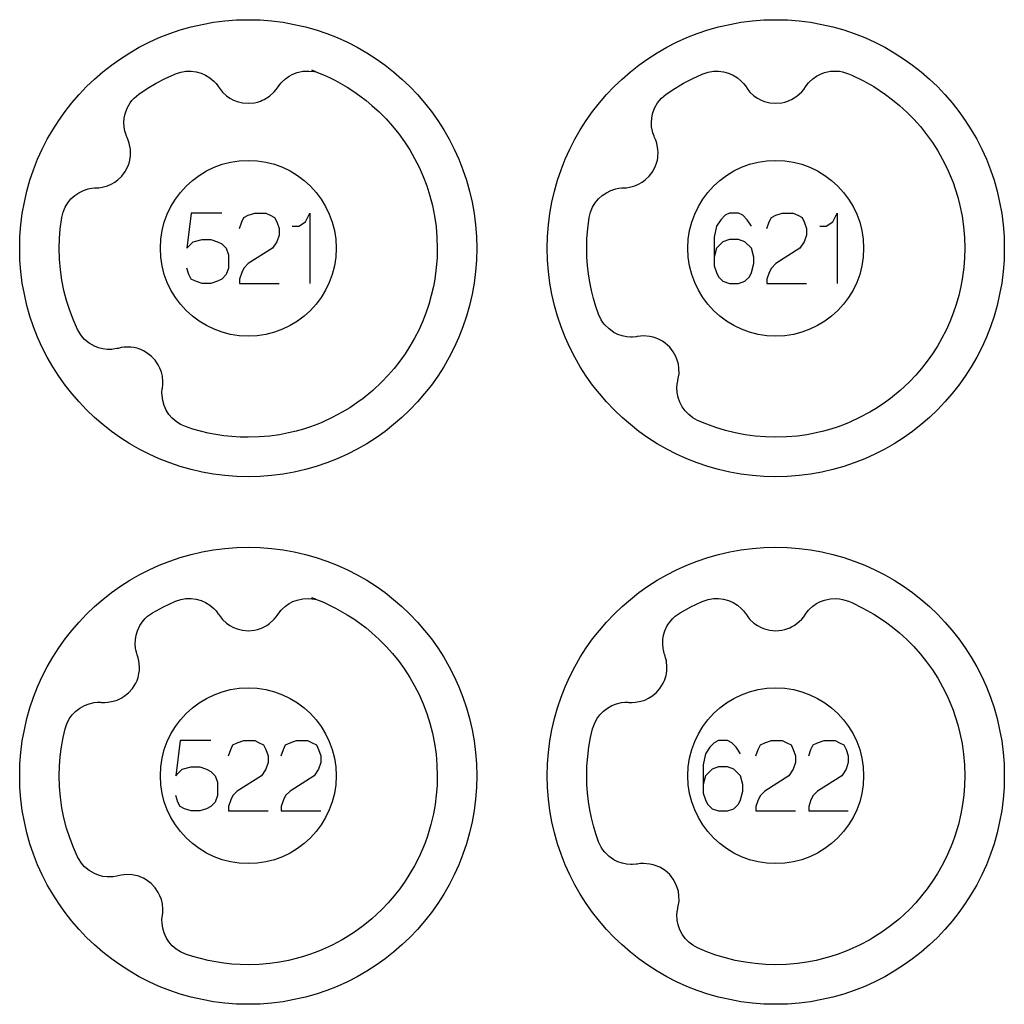
# Model space of a CAD drawing. Extents: x -212 to 474, y -1643 to 77.
# Drawn here: x -92 to -36, y -1613 to -1557 of the extents above; entities that cross this region are included whole.
import ezdxf

# ---------------------------------------------------------------- set-up
doc = ezdxf.new("R2010")
doc.units = 0
doc.layers.add('Capa por Defecto', color=1, linetype='CONTINUOUS')

msp = doc.modelspace()

# ---------------------------------------------------------------- linework, layer by layer
at = {"layer": 'Capa por Defecto'}
for points in [[(-92.125, -1570), (-92.108, -1569.331), (-92.058, -1568.671), (-91.975, -1568.02), (-91.861, -1567.38), (-91.716, -1566.751), (-91.541, -1566.134), (-91.336, -1565.53), (-91.103, -1564.94), (-90.843, -1564.364), (-90.556, -1563.803), (-90.243, -1563.259), (-89.905, -1562.732), (-89.542, -1562.222), (-89.156, -1561.731), (-88.748, -1561.259), (-88.317, -1560.808), (-87.866, -1560.377), (-87.394, -1559.969), (-86.903, -1559.583), (-86.393, -1559.22), (-85.866, -1558.882), (-85.322, -1558.569), (-84.761, -1558.282), (-84.185, -1558.022), (-83.595, -1557.789), (-82.991, -1557.584), (-82.374, -1557.409), (-81.745, -1557.264), (-81.105, -1557.15), (-80.454, -1557.067), (-79.794, -1557.017), (-79.125, -1557), (-78.456, -1557.017), (-77.796, -1557.067), (-77.145, -1557.15), (-76.505, -1557.264), (-75.876, -1557.409), (-75.259, -1557.584), (-74.655, -1557.789), (-74.065, -1558.022), (-73.489, -1558.282), (-72.928, -1558.569), (-72.384, -1558.882), (-71.857, -1559.22), (-71.347, -1559.583), (-70.856, -1559.969), (-70.384, -1560.377), (-69.933, -1560.808), (-69.502, -1561.259), (-69.094, -1561.731), (-68.708, -1562.222), (-68.345, -1562.732), (-68.007, -1563.259), (-67.694, -1563.803), (-67.407, -1564.364), (-67.147, -1564.94), (-66.914, -1565.53), (-66.709, -1566.134), (-66.534, -1566.751), (-66.389, -1567.38), (-66.275, -1568.02), (-66.192, -1568.671), (-66.142, -1569.331), (-66.125, -1570), (-66.142, -1570.669), (-66.192, -1571.329), (-66.275, -1571.98), (-66.389, -1572.62), (-66.534, -1573.249), (-66.709, -1573.866), (-66.914, -1574.47), (-67.147, -1575.06), (-67.407, -1575.636), (-67.694, -1576.197), (-68.007, -1576.741), (-68.345, -1577.268), (-68.708, -1577.778), (-69.094, -1578.269), (-69.502, -1578.741), (-69.933, -1579.192), (-70.384, -1579.623), (-70.856, -1580.031), (-71.347, -1580.417), (-71.857, -1580.78), (-72.384, -1581.118), (-72.928, -1581.431), (-73.489, -1581.718), (-74.065, -1581.978), (-74.655, -1582.211), (-75.259, -1582.416), (-75.876, -1582.591), (-76.505, -1582.736), (-77.145, -1582.85), (-77.796, -1582.933), (-78.456, -1582.983), (-79.125, -1583), (-79.794, -1582.983), (-80.454, -1582.933), (-81.105, -1582.85), (-81.745, -1582.736), (-82.374, -1582.591), (-82.991, -1582.416), (-83.595, -1582.211), (-84.185, -1581.978), (-84.761, -1581.718), (-85.322, -1581.431), (-85.866, -1581.118), (-86.393, -1580.78), (-86.903, -1580.417), (-87.394, -1580.031), (-87.866, -1579.623), (-88.317, -1579.192), (-88.748, -1578.741), (-89.156, -1578.269), (-89.542, -1577.778), (-89.905, -1577.268), (-90.243, -1576.741), (-90.556, -1576.197), (-90.843, -1575.636), (-91.103, -1575.06), (-91.336, -1574.47), (-91.541, -1573.866), (-91.716, -1573.249), (-91.861, -1572.62), (-91.975, -1571.98), (-92.058, -1571.329), (-92.108, -1570.669), (-92.125, -1570)], [(-62.125, -1570), (-62.108, -1569.331), (-62.058, -1568.671), (-61.975, -1568.02), (-61.861, -1567.38), (-61.716, -1566.751), (-61.541, -1566.134), (-61.336, -1565.53), (-61.103, -1564.94), (-60.843, -1564.364), (-60.556, -1563.803), (-60.243, -1563.259), (-59.905, -1562.732), (-59.542, -1562.222), (-59.156, -1561.731), (-58.748, -1561.259), (-58.317, -1560.808), (-57.866, -1560.377), (-57.394, -1559.969), (-56.903, -1559.583), (-56.393, -1559.22), (-55.866, -1558.882), (-55.322, -1558.569), (-54.761, -1558.282), (-54.185, -1558.022), (-53.595, -1557.789), (-52.991, -1557.584), (-52.374, -1557.409), (-51.745, -1557.264), (-51.105, -1557.15), (-50.454, -1557.067), (-49.794, -1557.017), (-49.125, -1557), (-48.456, -1557.017), (-47.796, -1557.067), (-47.145, -1557.15), (-46.505, -1557.264), (-45.876, -1557.409), (-45.259, -1557.584), (-44.655, -1557.789), (-44.065, -1558.022), (-43.489, -1558.282), (-42.928, -1558.569), (-42.384, -1558.882), (-41.857, -1559.22), (-41.347, -1559.583), (-40.856, -1559.969), (-40.384, -1560.377), (-39.933, -1560.808), (-39.502, -1561.259), (-39.094, -1561.731), (-38.708, -1562.222), (-38.345, -1562.732), (-38.007, -1563.259), (-37.694, -1563.803), (-37.407, -1564.364), (-37.147, -1564.94), (-36.914, -1565.53), (-36.709, -1566.134), (-36.534, -1566.751), (-36.389, -1567.38), (-36.275, -1568.02), (-36.192, -1568.671), (-36.142, -1569.331), (-36.125, -1570), (-36.142, -1570.669), (-36.192, -1571.329), (-36.275, -1571.98), (-36.389, -1572.62), (-36.534, -1573.249), (-36.709, -1573.866), (-36.914, -1574.47), (-37.147, -1575.06), (-37.407, -1575.636), (-37.694, -1576.197), (-38.007, -1576.741), (-38.345, -1577.268), (-38.708, -1577.778), (-39.094, -1578.269), (-39.502, -1578.741), (-39.933, -1579.192), (-40.384, -1579.623), (-40.856, -1580.031), (-41.347, -1580.417), (-41.857, -1580.78), (-42.384, -1581.118), (-42.928, -1581.431), (-43.489, -1581.718), (-44.065, -1581.978), (-44.655, -1582.211), (-45.259, -1582.416), (-45.876, -1582.591), (-46.505, -1582.736), (-47.145, -1582.85), (-47.796, -1582.933), (-48.456, -1582.983), (-49.125, -1583), (-49.794, -1582.983), (-50.454, -1582.933), (-51.105, -1582.85), (-51.745, -1582.736), (-52.374, -1582.591), (-52.991, -1582.416), (-53.595, -1582.211), (-54.185, -1581.978), (-54.761, -1581.718), (-55.322, -1581.431), (-55.866, -1581.118), (-56.393, -1580.78), (-56.903, -1580.417), (-57.394, -1580.031), (-57.866, -1579.623), (-58.317, -1579.192), (-58.748, -1578.741), (-59.156, -1578.269), (-59.542, -1577.778), (-59.905, -1577.268), (-60.243, -1576.741), (-60.556, -1576.197), (-60.843, -1575.636), (-61.103, -1575.06), (-61.336, -1574.47), (-61.541, -1573.866), (-61.716, -1573.249), (-61.861, -1572.62), (-61.975, -1571.98), (-62.058, -1571.329), (-62.108, -1570.669), (-62.125, -1570)], [(-85.355, -1561.238), (-84.868, -1560.911), (-84.364, -1560.61), (-83.844, -1560.338), (-83.31, -1560.094), (-83.254, -1560.073), (-82.968, -1559.98), (-82.671, -1559.928), (-82.379, -1559.923), (-82.091, -1559.959), (-81.812, -1560.037), (-81.548, -1560.154), (-81.304, -1560.307), (-81.084, -1560.494), (-80.96, -1560.627), (-80.851, -1560.769), (-80.816, -1560.818), (-80.71, -1560.971), (-80.59, -1561.113), (-80.363, -1561.322), (-80.167, -1561.459), (-79.957, -1561.571), (-79.762, -1561.648), (-79.452, -1561.725), (-79.125, -1561.752), (-78.776, -1561.721), (-78.605, -1561.684), (-78.437, -1561.63), (-78.325, -1561.585), (-78.229, -1561.54), (-78.069, -1561.451), (-77.919, -1561.346), (-77.645, -1561.096), (-77.532, -1560.961), (-77.431, -1560.816), (-77.389, -1560.755), (-77.259, -1560.592), (-77.2, -1560.529), (-77.013, -1560.358), (-76.806, -1560.213), (-76.583, -1560.096), (-76.346, -1560.007), (-76.015, -1559.936), (-75.677, -1559.921), (-75.365, -1559.955), (-75.273, -1559.966), (-75.51, -1559.873), (-75.083, -1560.036), (-74.845, -1560.136), (-74.498, -1560.293), (-74.157, -1560.464), (-73.493, -1560.841), (-73.127, -1561.076), (-72.772, -1561.328), (-72.427, -1561.594), (-72.09, -1561.871), (-71.679, -1562.246), (-71.288, -1562.641), (-70.918, -1563.057), (-70.57, -1563.49), (-70.244, -1563.941), (-69.942, -1564.408), (-69.665, -1564.89), (-69.413, -1565.386), (-69.178, -1565.916), (-68.972, -1566.458), (-68.796, -1567.011), (-68.651, -1567.572), (-68.531, -1568.166), (-68.445, -1568.765), (-68.393, -1569.381), (-68.375, -1570), (-68.39, -1570.55), (-68.431, -1571.099), (-68.519, -1571.759), (-68.594, -1572.166), (-68.713, -1572.682), (-68.857, -1573.191), (-69.026, -1573.692), (-69.22, -1574.184), (-69.433, -1574.656), (-69.67, -1575.118), (-69.928, -1575.567), (-70.207, -1576.004), (-70.507, -1576.426), (-70.827, -1576.834), (-71.166, -1577.226), (-71.524, -1577.601), (-72.044, -1578.088), (-72.595, -1578.54), (-72.944, -1578.795), (-73.356, -1579.072), (-73.781, -1579.329), (-74.352, -1579.634), (-74.941, -1579.905), (-75.171, -1579.998), (-75.577, -1580.151), (-75.989, -1580.284), (-76.407, -1580.401), (-76.828, -1580.504), (-77.357, -1580.605), (-77.891, -1580.68), (-78.507, -1580.732), (-79.125, -1580.75), (-79.593, -1580.74), (-80.055, -1580.71), (-80.512, -1580.661), (-80.963, -1580.593), (-81.407, -1580.507), (-81.845, -1580.402), (-82.275, -1580.28), (-82.698, -1580.141), (-82.974, -1580.019), (-83.229, -1579.859), (-83.449, -1579.667), (-83.639, -1579.447), (-83.794, -1579.203), (-83.912, -1578.94), (-83.992, -1578.662), (-84.03, -1578.376), (-84.033, -1578.195), (-84.019, -1578.016), (-84.011, -1577.956), (-83.989, -1577.772), (-83.983, -1577.586), (-84.011, -1577.278), (-84.065, -1577.046), (-84.147, -1576.822), (-84.24, -1576.634), (-84.419, -1576.369), (-84.644, -1576.131), (-84.924, -1575.92), (-85.076, -1575.833), (-85.236, -1575.761), (-85.35, -1575.719), (-85.451, -1575.689), (-85.629, -1575.647), (-85.812, -1575.625), (-86.183, -1575.627), (-86.357, -1575.652), (-86.529, -1575.693), (-86.601, -1575.71), (-86.807, -1575.744), (-86.892, -1575.752), (-87.145, -1575.753), (-87.396, -1575.722), (-87.641, -1575.66), (-87.877, -1575.568), (-88.17, -1575.399), (-88.431, -1575.184), (-88.551, -1575.056), (-88.657, -1574.917), (-88.836, -1574.615), (-89.072, -1574.083), (-89.28, -1573.536), (-89.458, -1572.976), (-89.606, -1572.403), (-89.722, -1571.817), (-89.807, -1571.221), (-89.858, -1570.615), (-89.875, -1570), (-89.861, -1569.449), (-89.82, -1568.9), (-89.732, -1568.242), (-89.659, -1567.949), (-89.546, -1567.67), (-89.395, -1567.42), (-89.212, -1567.195), (-88.998, -1567), (-88.759, -1566.838), (-88.5, -1566.712), (-88.225, -1566.624), (-88.047, -1566.59), (-87.869, -1566.572), (-87.808, -1566.569), (-87.622, -1566.56), (-87.438, -1566.533), (-87.14, -1566.452), (-86.921, -1566.358), (-86.714, -1566.239), (-86.545, -1566.115), (-86.316, -1565.893), (-86.12, -1565.629), (-85.962, -1565.317), (-85.902, -1565.152), (-85.859, -1564.982), (-85.838, -1564.862), (-85.825, -1564.758), (-85.815, -1564.575), (-85.825, -1564.391), (-85.891, -1564.027), (-85.947, -1563.859), (-86.016, -1563.697), (-86.046, -1563.63), (-86.115, -1563.432), (-86.138, -1563.349), (-86.183, -1563.1), (-86.196, -1562.848), (-86.177, -1562.596), (-86.127, -1562.348), (-86.012, -1562.03), (-85.846, -1561.735), (-85.74, -1561.595), (-85.621, -1561.466), (-85.355, -1561.238)], [(-55.355, -1561.238), (-54.868, -1560.911), (-54.364, -1560.61), (-53.844, -1560.338), (-53.31, -1560.094), (-53.254, -1560.073), (-52.968, -1559.98), (-52.671, -1559.928), (-52.379, -1559.923), (-52.091, -1559.959), (-51.812, -1560.037), (-51.548, -1560.154), (-51.304, -1560.307), (-51.084, -1560.494), (-50.96, -1560.627), (-50.851, -1560.769), (-50.816, -1560.818), (-50.71, -1560.971), (-50.59, -1561.113), (-50.363, -1561.322), (-50.167, -1561.459), (-49.957, -1561.571), (-49.762, -1561.648), (-49.452, -1561.725), (-49.125, -1561.752), (-48.776, -1561.721), (-48.605, -1561.684), (-48.437, -1561.63), (-48.325, -1561.585), (-48.229, -1561.54), (-48.069, -1561.451), (-47.919, -1561.346), (-47.645, -1561.096), (-47.532, -1560.961), (-47.431, -1560.816), (-47.389, -1560.755), (-47.259, -1560.592), (-47.2, -1560.529), (-47.013, -1560.358), (-46.806, -1560.213), (-46.583, -1560.096), (-46.346, -1560.007), (-46.015, -1559.936), (-45.677, -1559.921), (-45.502, -1559.936), (-45.33, -1559.968), (-44.996, -1560.073), (-44.801, -1560.155), (-44.166, -1560.46), (-43.552, -1560.805), (-42.88, -1561.248), (-42.478, -1561.551), (-42.09, -1561.871), (-41.672, -1562.253), (-41.275, -1562.656), (-40.899, -1563.079), (-40.546, -1563.521), (-40.217, -1563.981), (-39.912, -1564.458), (-39.632, -1564.95), (-39.379, -1565.457), (-39.202, -1565.86), (-39.041, -1566.269), (-38.915, -1566.628), (-38.772, -1567.097), (-38.651, -1567.572), (-38.531, -1568.166), (-38.445, -1568.765), (-38.393, -1569.381), (-38.375, -1570), (-38.39, -1570.55), (-38.431, -1571.099), (-38.519, -1571.759), (-38.594, -1572.166), (-38.713, -1572.682), (-38.857, -1573.191), (-39.026, -1573.692), (-39.22, -1574.184), (-39.433, -1574.656), (-39.67, -1575.118), (-39.928, -1575.567), (-40.207, -1576.004), (-40.507, -1576.426), (-40.827, -1576.834), (-41.166, -1577.226), (-41.524, -1577.601), (-42.044, -1578.088), (-42.595, -1578.54), (-42.944, -1578.795), (-43.356, -1579.072), (-43.781, -1579.329), (-44.352, -1579.634), (-44.941, -1579.905), (-45.171, -1579.998), (-45.577, -1580.151), (-45.989, -1580.284), (-46.407, -1580.401), (-46.828, -1580.504), (-47.357, -1580.605), (-47.891, -1580.68), (-48.507, -1580.732), (-49.125, -1580.75), (-49.713, -1580.733), (-50.298, -1580.687), (-50.869, -1580.609), (-51.434, -1580.501), (-51.984, -1580.365), (-52.527, -1580.201), (-53.053, -1580.009), (-53.569, -1579.791), (-53.832, -1579.645), (-54.073, -1579.463), (-54.275, -1579.253), (-54.445, -1579.018), (-54.578, -1578.761), (-54.673, -1578.488), (-54.728, -1578.205), (-54.741, -1577.917), (-54.728, -1577.736), (-54.699, -1577.559), (-54.686, -1577.5), (-54.648, -1577.318), (-54.625, -1577.134), (-54.627, -1576.824), (-54.661, -1576.588), (-54.722, -1576.358), (-54.799, -1576.163), (-54.954, -1575.883), (-55.157, -1575.626), (-55.418, -1575.392), (-55.561, -1575.292), (-55.715, -1575.206), (-55.825, -1575.155), (-55.923, -1575.116), (-56.097, -1575.059), (-56.277, -1575.021), (-56.646, -1574.99), (-56.822, -1575.001), (-56.997, -1575.026), (-57.07, -1575.037), (-57.278, -1575.052), (-57.364, -1575.053), (-57.616, -1575.032), (-57.863, -1574.98), (-58.102, -1574.896), (-58.329, -1574.784), (-58.606, -1574.59), (-58.847, -1574.353), (-58.956, -1574.215), (-59.05, -1574.067), (-59.201, -1573.751), (-59.356, -1573.309), (-59.491, -1572.858), (-59.606, -1572.399), (-59.702, -1571.932), (-59.777, -1571.458), (-59.831, -1570.978), (-59.864, -1570.492), (-59.875, -1570), (-59.861, -1569.449), (-59.82, -1568.9), (-59.732, -1568.242), (-59.659, -1567.949), (-59.546, -1567.67), (-59.395, -1567.42), (-59.212, -1567.195), (-58.998, -1567), (-58.759, -1566.838), (-58.5, -1566.712), (-58.225, -1566.624), (-58.047, -1566.59), (-57.869, -1566.572), (-57.808, -1566.569), (-57.622, -1566.56), (-57.438, -1566.533), (-57.14, -1566.452), (-56.921, -1566.358), (-56.714, -1566.239), (-56.545, -1566.115), (-56.316, -1565.893), (-56.12, -1565.629), (-55.962, -1565.317), (-55.902, -1565.152), (-55.859, -1564.982), (-55.838, -1564.862), (-55.825, -1564.758), (-55.815, -1564.575), (-55.825, -1564.391), (-55.891, -1564.027), (-55.947, -1563.859), (-56.016, -1563.697), (-56.046, -1563.63), (-56.115, -1563.432), (-56.138, -1563.349), (-56.183, -1563.1), (-56.196, -1562.848), (-56.177, -1562.596), (-56.127, -1562.348), (-56.012, -1562.03), (-55.846, -1561.735), (-55.74, -1561.595), (-55.621, -1561.466), (-55.355, -1561.238)], [(-84.125, -1570), (-84.099, -1569.489), (-84.023, -1568.992), (-83.9, -1568.513), (-83.732, -1568.054), (-83.522, -1567.617), (-83.271, -1567.204), (-82.983, -1566.82), (-82.661, -1566.464), (-82.305, -1566.142), (-81.921, -1565.854), (-81.508, -1565.603), (-81.071, -1565.393), (-80.612, -1565.225), (-80.133, -1565.102), (-79.636, -1565.026), (-79.125, -1565), (-78.614, -1565.026), (-78.117, -1565.102), (-77.638, -1565.225), (-77.179, -1565.393), (-76.742, -1565.603), (-76.329, -1565.854), (-75.945, -1566.142), (-75.589, -1566.464), (-75.267, -1566.82), (-74.979, -1567.204), (-74.728, -1567.617), (-74.518, -1568.054), (-74.35, -1568.513), (-74.227, -1568.992), (-74.151, -1569.489), (-74.125, -1570), (-74.151, -1570.511), (-74.227, -1571.008), (-74.35, -1571.487), (-74.518, -1571.946), (-74.728, -1572.383), (-74.979, -1572.796), (-75.267, -1573.18), (-75.589, -1573.536), (-75.945, -1573.858), (-76.329, -1574.146), (-76.742, -1574.397), (-77.179, -1574.607), (-77.638, -1574.775), (-78.117, -1574.898), (-78.614, -1574.974), (-79.125, -1575), (-79.636, -1574.974), (-80.133, -1574.898), (-80.612, -1574.775), (-81.071, -1574.607), (-81.508, -1574.397), (-81.921, -1574.146), (-82.305, -1573.858), (-82.661, -1573.536), (-82.983, -1573.18), (-83.271, -1572.796), (-83.522, -1572.383), (-83.732, -1571.946), (-83.9, -1571.487), (-84.023, -1571.008), (-84.099, -1570.511), (-84.125, -1570)], [(-54.125, -1570), (-54.099, -1569.489), (-54.023, -1568.992), (-53.9, -1568.513), (-53.732, -1568.054), (-53.522, -1567.617), (-53.271, -1567.204), (-52.983, -1566.82), (-52.661, -1566.464), (-52.305, -1566.142), (-51.921, -1565.854), (-51.508, -1565.603), (-51.071, -1565.393), (-50.612, -1565.225), (-50.133, -1565.102), (-49.636, -1565.026), (-49.125, -1565), (-48.614, -1565.026), (-48.117, -1565.102), (-47.638, -1565.225), (-47.179, -1565.393), (-46.742, -1565.603), (-46.329, -1565.854), (-45.945, -1566.142), (-45.589, -1566.464), (-45.267, -1566.82), (-44.979, -1567.204), (-44.728, -1567.617), (-44.518, -1568.054), (-44.35, -1568.513), (-44.227, -1568.992), (-44.151, -1569.489), (-44.125, -1570), (-44.151, -1570.511), (-44.227, -1571.008), (-44.35, -1571.487), (-44.518, -1571.946), (-44.728, -1572.383), (-44.979, -1572.796), (-45.267, -1573.18), (-45.589, -1573.536), (-45.945, -1573.858), (-46.329, -1574.146), (-46.742, -1574.397), (-47.179, -1574.607), (-47.638, -1574.775), (-48.117, -1574.898), (-48.614, -1574.974), (-49.125, -1575), (-49.636, -1574.974), (-50.133, -1574.898), (-50.612, -1574.775), (-51.071, -1574.607), (-51.508, -1574.397), (-51.921, -1574.146), (-52.305, -1573.858), (-52.661, -1573.536), (-52.983, -1573.18), (-53.271, -1572.796), (-53.522, -1572.383), (-53.732, -1571.946), (-53.9, -1571.487), (-54.023, -1571.008), (-54.099, -1570.511), (-54.125, -1570)], [(-92.125, -1600), (-92.108, -1599.331), (-92.058, -1598.671), (-91.975, -1598.02), (-91.861, -1597.38), (-91.716, -1596.751), (-91.541, -1596.134), (-91.336, -1595.53), (-91.103, -1594.94), (-90.843, -1594.364), (-90.556, -1593.803), (-90.243, -1593.259), (-89.905, -1592.732), (-89.542, -1592.222), (-89.156, -1591.731), (-88.748, -1591.259), (-88.317, -1590.808), (-87.866, -1590.377), (-87.394, -1589.969), (-86.903, -1589.583), (-86.393, -1589.22), (-85.866, -1588.882), (-85.322, -1588.569), (-84.761, -1588.282), (-84.185, -1588.022), (-83.595, -1587.789), (-82.991, -1587.584), (-82.374, -1587.409), (-81.745, -1587.264), (-81.105, -1587.15), (-80.454, -1587.067), (-79.794, -1587.017), (-79.125, -1587), (-78.456, -1587.017), (-77.796, -1587.067), (-77.145, -1587.15), (-76.505, -1587.264), (-75.876, -1587.409), (-75.259, -1587.584), (-74.655, -1587.789), (-74.065, -1588.022), (-73.489, -1588.282), (-72.928, -1588.569), (-72.384, -1588.882), (-71.857, -1589.22), (-71.347, -1589.583), (-70.856, -1589.969), (-70.384, -1590.377), (-69.933, -1590.808), (-69.502, -1591.259), (-69.094, -1591.731), (-68.708, -1592.222), (-68.345, -1592.732), (-68.007, -1593.259), (-67.694, -1593.803), (-67.407, -1594.364), (-67.147, -1594.94), (-66.914, -1595.53), (-66.709, -1596.134), (-66.534, -1596.751), (-66.389, -1597.38), (-66.275, -1598.02), (-66.192, -1598.671), (-66.142, -1599.331), (-66.125, -1600), (-66.142, -1600.669), (-66.192, -1601.329), (-66.275, -1601.98), (-66.389, -1602.62), (-66.534, -1603.249), (-66.709, -1603.866), (-66.914, -1604.47), (-67.147, -1605.06), (-67.407, -1605.636), (-67.694, -1606.197), (-68.007, -1606.741), (-68.345, -1607.268), (-68.708, -1607.778), (-69.094, -1608.269), (-69.502, -1608.741), (-69.933, -1609.192), (-70.384, -1609.623), (-70.856, -1610.031), (-71.347, -1610.417), (-71.857, -1610.78), (-72.384, -1611.118), (-72.928, -1611.431), (-73.489, -1611.718), (-74.065, -1611.978), (-74.655, -1612.211), (-75.259, -1612.416), (-75.876, -1612.591), (-76.505, -1612.736), (-77.145, -1612.85), (-77.796, -1612.933), (-78.456, -1612.983), (-79.125, -1613), (-79.794, -1612.983), (-80.454, -1612.933), (-81.105, -1612.85), (-81.745, -1612.736), (-82.374, -1612.591), (-82.991, -1612.416), (-83.595, -1612.211), (-84.185, -1611.978), (-84.761, -1611.718), (-85.322, -1611.431), (-85.866, -1611.118), (-86.393, -1610.78), (-86.903, -1610.417), (-87.394, -1610.031), (-87.866, -1609.623), (-88.317, -1609.192), (-88.748, -1608.741), (-89.156, -1608.269), (-89.542, -1607.778), (-89.905, -1607.268), (-90.243, -1606.741), (-90.556, -1606.197), (-90.843, -1605.636), (-91.103, -1605.06), (-91.336, -1604.47), (-91.541, -1603.866), (-91.716, -1603.249), (-91.861, -1602.62), (-91.975, -1601.98), (-92.058, -1601.329), (-92.108, -1600.669), (-92.125, -1600)], [(-62.125, -1600), (-62.108, -1599.331), (-62.058, -1598.671), (-61.975, -1598.02), (-61.861, -1597.38), (-61.716, -1596.751), (-61.541, -1596.134), (-61.336, -1595.53), (-61.103, -1594.94), (-60.843, -1594.364), (-60.556, -1593.803), (-60.243, -1593.259), (-59.905, -1592.732), (-59.542, -1592.222), (-59.156, -1591.731), (-58.748, -1591.259), (-58.317, -1590.808), (-57.866, -1590.377), (-57.394, -1589.969), (-56.903, -1589.583), (-56.393, -1589.22), (-55.866, -1588.882), (-55.322, -1588.569), (-54.761, -1588.282), (-54.185, -1588.022), (-53.595, -1587.789), (-52.991, -1587.584), (-52.374, -1587.409), (-51.745, -1587.264), (-51.105, -1587.15), (-50.454, -1587.067), (-49.794, -1587.017), (-49.125, -1587), (-48.456, -1587.017), (-47.796, -1587.067), (-47.145, -1587.15), (-46.505, -1587.264), (-45.876, -1587.409), (-45.259, -1587.584), (-44.655, -1587.789), (-44.065, -1588.022), (-43.489, -1588.282), (-42.928, -1588.569), (-42.384, -1588.882), (-41.857, -1589.22), (-41.347, -1589.583), (-40.856, -1589.969), (-40.384, -1590.377), (-39.933, -1590.808), (-39.502, -1591.259), (-39.094, -1591.731), (-38.708, -1592.222), (-38.345, -1592.732), (-38.007, -1593.259), (-37.694, -1593.803), (-37.407, -1594.364), (-37.147, -1594.94), (-36.914, -1595.53), (-36.709, -1596.134), (-36.534, -1596.751), (-36.389, -1597.38), (-36.275, -1598.02), (-36.192, -1598.671), (-36.142, -1599.331), (-36.125, -1600), (-36.142, -1600.669), (-36.192, -1601.329), (-36.275, -1601.98), (-36.389, -1602.62), (-36.534, -1603.249), (-36.709, -1603.866), (-36.914, -1604.47), (-37.147, -1605.06), (-37.407, -1605.636), (-37.694, -1606.197), (-38.007, -1606.741), (-38.345, -1607.268), (-38.708, -1607.778), (-39.094, -1608.269), (-39.502, -1608.741), (-39.933, -1609.192), (-40.384, -1609.623), (-40.856, -1610.031), (-41.347, -1610.417), (-41.857, -1610.78), (-42.384, -1611.118), (-42.928, -1611.431), (-43.489, -1611.718), (-44.065, -1611.978), (-44.655, -1612.211), (-45.259, -1612.416), (-45.876, -1612.591), (-46.505, -1612.736), (-47.145, -1612.85), (-47.796, -1612.933), (-48.456, -1612.983), (-49.125, -1613), (-49.794, -1612.983), (-50.454, -1612.933), (-51.105, -1612.85), (-51.745, -1612.736), (-52.374, -1612.591), (-52.991, -1612.416), (-53.595, -1612.211), (-54.185, -1611.978), (-54.761, -1611.718), (-55.322, -1611.431), (-55.866, -1611.118), (-56.393, -1610.78), (-56.903, -1610.417), (-57.394, -1610.031), (-57.866, -1609.623), (-58.317, -1609.192), (-58.748, -1608.741), (-59.156, -1608.269), (-59.542, -1607.778), (-59.905, -1607.268), (-60.243, -1606.741), (-60.556, -1606.197), (-60.843, -1605.636), (-61.103, -1605.06), (-61.336, -1604.47), (-61.541, -1603.866), (-61.716, -1603.249), (-61.861, -1602.62), (-61.975, -1601.98), (-62.058, -1601.329), (-62.108, -1600.669), (-62.125, -1600)], [(-84.568, -1590.728), (-83.95, -1590.39), (-83.31, -1590.094), (-83.254, -1590.073), (-82.968, -1589.98), (-82.671, -1589.928), (-82.379, -1589.923), (-82.091, -1589.959), (-81.812, -1590.037), (-81.548, -1590.154), (-81.304, -1590.307), (-81.084, -1590.494), (-80.96, -1590.627), (-80.851, -1590.769), (-80.816, -1590.818), (-80.71, -1590.971), (-80.59, -1591.113), (-80.363, -1591.322), (-80.167, -1591.459), (-79.957, -1591.571), (-79.762, -1591.648), (-79.452, -1591.725), (-79.125, -1591.752), (-78.776, -1591.721), (-78.605, -1591.684), (-78.437, -1591.63), (-78.325, -1591.585), (-78.229, -1591.54), (-78.069, -1591.451), (-77.919, -1591.346), (-77.645, -1591.096), (-77.532, -1590.961), (-77.431, -1590.816), (-77.389, -1590.755), (-77.259, -1590.592), (-77.2, -1590.529), (-77.013, -1590.358), (-76.806, -1590.213), (-76.583, -1590.096), (-76.346, -1590.007), (-76.015, -1589.936), (-75.677, -1589.921), (-75.365, -1589.955), (-75.273, -1589.966), (-75.51, -1589.873), (-75.083, -1590.036), (-74.845, -1590.136), (-74.498, -1590.293), (-74.157, -1590.464), (-73.493, -1590.841), (-73.127, -1591.076), (-72.772, -1591.328), (-72.427, -1591.594), (-72.09, -1591.871), (-71.679, -1592.246), (-71.288, -1592.641), (-70.918, -1593.057), (-70.57, -1593.49), (-70.244, -1593.941), (-69.942, -1594.408), (-69.665, -1594.89), (-69.413, -1595.386), (-69.178, -1595.916), (-68.972, -1596.458), (-68.796, -1597.011), (-68.651, -1597.572), (-68.531, -1598.166), (-68.445, -1598.765), (-68.393, -1599.381), (-68.375, -1600), (-68.39, -1600.55), (-68.431, -1601.099), (-68.499, -1601.634), (-68.594, -1602.166), (-68.735, -1602.767), (-68.938, -1603.442), (-69.073, -1603.816), (-69.22, -1604.184), (-69.433, -1604.656), (-69.67, -1605.118), (-69.928, -1605.567), (-70.207, -1606.004), (-70.507, -1606.426), (-70.827, -1606.834), (-71.166, -1607.226), (-71.524, -1607.601), (-71.804, -1607.871), (-72.093, -1608.131), (-72.595, -1608.54), (-73.086, -1608.894), (-73.595, -1609.22), (-73.781, -1609.329), (-74.352, -1609.634), (-74.941, -1609.905), (-75.171, -1609.998), (-75.577, -1610.151), (-75.989, -1610.284), (-76.407, -1610.401), (-76.828, -1610.504), (-77.357, -1610.605), (-77.891, -1610.68), (-78.507, -1610.732), (-79.125, -1610.75), (-79.593, -1610.74), (-80.055, -1610.71), (-80.512, -1610.661), (-80.963, -1610.593), (-81.407, -1610.507), (-81.845, -1610.402), (-82.275, -1610.28), (-82.698, -1610.141), (-82.974, -1610.019), (-83.229, -1609.859), (-83.449, -1609.667), (-83.639, -1609.447), (-83.794, -1609.203), (-83.912, -1608.94), (-83.992, -1608.662), (-84.03, -1608.376), (-84.033, -1608.195), (-84.019, -1608.016), (-84.011, -1607.956), (-83.989, -1607.772), (-83.983, -1607.586), (-84.011, -1607.278), (-84.065, -1607.046), (-84.147, -1606.822), (-84.24, -1606.634), (-84.419, -1606.369), (-84.644, -1606.131), (-84.924, -1605.92), (-85.076, -1605.833), (-85.236, -1605.761), (-85.35, -1605.719), (-85.451, -1605.689), (-85.629, -1605.647), (-85.812, -1605.625), (-86.183, -1605.627), (-86.357, -1605.652), (-86.529, -1605.693), (-86.601, -1605.71), (-86.807, -1605.744), (-86.892, -1605.752), (-87.145, -1605.753), (-87.396, -1605.722), (-87.641, -1605.66), (-87.877, -1605.568), (-88.17, -1605.399), (-88.431, -1605.184), (-88.551, -1605.056), (-88.657, -1604.917), (-88.836, -1604.615), (-89.072, -1604.083), (-89.28, -1603.536), (-89.458, -1602.976), (-89.606, -1602.403), (-89.722, -1601.817), (-89.807, -1601.221), (-89.858, -1600.615), (-89.875, -1600), (-89.861, -1599.449), (-89.82, -1598.9), (-89.752, -1598.365), (-89.657, -1597.833), (-89.539, -1597.324), (-89.44, -1597.039), (-89.303, -1596.77), (-89.132, -1596.535), (-88.929, -1596.326), (-88.699, -1596.151), (-88.447, -1596.01), (-88.178, -1595.907), (-87.896, -1595.844), (-87.715, -1595.825), (-87.536, -1595.823), (-87.476, -1595.826), (-87.29, -1595.832), (-87.105, -1595.822), (-86.8, -1595.767), (-86.574, -1595.693), (-86.358, -1595.592), (-86.179, -1595.483), (-85.931, -1595.282), (-85.713, -1595.036), (-85.527, -1594.739), (-85.453, -1594.58), (-85.396, -1594.414), (-85.364, -1594.297), (-85.343, -1594.193), (-85.317, -1594.013), (-85.311, -1593.829), (-85.345, -1593.46), (-85.386, -1593.288), (-85.441, -1593.12), (-85.464, -1593.051), (-85.516, -1592.848), (-85.531, -1592.763), (-85.555, -1592.511), (-85.546, -1592.259), (-85.505, -1592.009), (-85.434, -1591.767), (-85.291, -1591.46), (-85.1, -1591.181), (-84.982, -1591.051), (-84.853, -1590.933), (-84.568, -1590.728)], [(-54.568, -1590.728), (-53.95, -1590.39), (-53.31, -1590.094), (-53.254, -1590.073), (-52.968, -1589.98), (-52.671, -1589.928), (-52.379, -1589.923), (-52.091, -1589.959), (-51.812, -1590.037), (-51.548, -1590.154), (-51.304, -1590.307), (-51.084, -1590.494), (-50.96, -1590.627), (-50.851, -1590.769), (-50.816, -1590.818), (-50.71, -1590.971), (-50.59, -1591.113), (-50.363, -1591.322), (-50.167, -1591.459), (-49.957, -1591.571), (-49.762, -1591.648), (-49.452, -1591.725), (-49.125, -1591.752), (-48.776, -1591.721), (-48.605, -1591.684), (-48.437, -1591.63), (-48.325, -1591.585), (-48.229, -1591.54), (-48.069, -1591.451), (-47.919, -1591.346), (-47.645, -1591.096), (-47.532, -1590.961), (-47.431, -1590.816), (-47.389, -1590.755), (-47.259, -1590.592), (-47.2, -1590.529), (-47.013, -1590.358), (-46.806, -1590.213), (-46.583, -1590.096), (-46.346, -1590.007), (-46.015, -1589.936), (-45.677, -1589.921), (-45.502, -1589.936), (-45.33, -1589.968), (-44.996, -1590.073), (-44.801, -1590.155), (-44.166, -1590.46), (-43.552, -1590.805), (-42.88, -1591.248), (-42.478, -1591.551), (-42.09, -1591.871), (-41.672, -1592.253), (-41.275, -1592.656), (-40.899, -1593.079), (-40.546, -1593.521), (-40.217, -1593.981), (-39.912, -1594.458), (-39.632, -1594.95), (-39.379, -1595.457), (-39.202, -1595.86), (-39.041, -1596.269), (-38.915, -1596.628), (-38.772, -1597.097), (-38.651, -1597.572), (-38.531, -1598.166), (-38.445, -1598.765), (-38.393, -1599.381), (-38.375, -1600), (-38.39, -1600.55), (-38.431, -1601.099), (-38.499, -1601.634), (-38.594, -1602.166), (-38.735, -1602.767), (-38.938, -1603.442), (-39.073, -1603.816), (-39.22, -1604.184), (-39.433, -1604.656), (-39.67, -1605.118), (-39.928, -1605.567), (-40.207, -1606.004), (-40.507, -1606.426), (-40.827, -1606.834), (-41.166, -1607.226), (-41.524, -1607.601), (-41.804, -1607.871), (-42.093, -1608.131), (-42.595, -1608.54), (-43.086, -1608.894), (-43.595, -1609.22), (-43.781, -1609.329), (-44.352, -1609.634), (-44.941, -1609.905), (-45.171, -1609.998), (-45.577, -1610.151), (-45.989, -1610.284), (-46.407, -1610.401), (-46.828, -1610.504), (-47.357, -1610.605), (-47.891, -1610.68), (-48.507, -1610.732), (-49.125, -1610.75), (-49.713, -1610.733), (-50.298, -1610.687), (-50.869, -1610.609), (-51.434, -1610.501), (-51.984, -1610.365), (-52.527, -1610.201), (-53.053, -1610.009), (-53.569, -1609.791), (-53.832, -1609.645), (-54.073, -1609.463), (-54.275, -1609.253), (-54.445, -1609.018), (-54.578, -1608.761), (-54.673, -1608.488), (-54.728, -1608.205), (-54.741, -1607.917), (-54.728, -1607.736), (-54.699, -1607.559), (-54.686, -1607.5), (-54.648, -1607.318), (-54.625, -1607.134), (-54.627, -1606.824), (-54.661, -1606.588), (-54.722, -1606.358), (-54.799, -1606.163), (-54.954, -1605.883), (-55.157, -1605.626), (-55.418, -1605.392), (-55.561, -1605.292), (-55.715, -1605.206), (-55.825, -1605.155), (-55.923, -1605.116), (-56.097, -1605.059), (-56.277, -1605.021), (-56.646, -1604.99), (-56.822, -1605.001), (-56.997, -1605.026), (-57.07, -1605.037), (-57.278, -1605.052), (-57.364, -1605.053), (-57.616, -1605.032), (-57.863, -1604.98), (-58.102, -1604.896), (-58.329, -1604.784), (-58.606, -1604.59), (-58.847, -1604.353), (-58.956, -1604.215), (-59.05, -1604.067), (-59.201, -1603.751), (-59.356, -1603.309), (-59.491, -1602.858), (-59.606, -1602.399), (-59.702, -1601.932), (-59.777, -1601.458), (-59.831, -1600.978), (-59.864, -1600.492), (-59.875, -1600), (-59.861, -1599.449), (-59.82, -1598.9), (-59.752, -1598.365), (-59.657, -1597.833), (-59.539, -1597.324), (-59.44, -1597.039), (-59.303, -1596.77), (-59.132, -1596.535), (-58.929, -1596.326), (-58.699, -1596.151), (-58.447, -1596.01), (-58.178, -1595.907), (-57.896, -1595.844), (-57.715, -1595.825), (-57.536, -1595.823), (-57.476, -1595.826), (-57.29, -1595.832), (-57.105, -1595.822), (-56.8, -1595.767), (-56.574, -1595.693), (-56.358, -1595.592), (-56.179, -1595.483), (-55.931, -1595.282), (-55.713, -1595.036), (-55.527, -1594.739), (-55.453, -1594.58), (-55.396, -1594.414), (-55.364, -1594.297), (-55.343, -1594.193), (-55.317, -1594.013), (-55.311, -1593.829), (-55.345, -1593.46), (-55.386, -1593.288), (-55.441, -1593.12), (-55.464, -1593.051), (-55.516, -1592.848), (-55.531, -1592.763), (-55.555, -1592.511), (-55.546, -1592.259), (-55.505, -1592.009), (-55.434, -1591.767), (-55.291, -1591.46), (-55.1, -1591.181), (-54.982, -1591.051), (-54.853, -1590.933), (-54.568, -1590.728)], [(-84.125, -1600), (-84.099, -1599.489), (-84.023, -1598.992), (-83.9, -1598.513), (-83.732, -1598.054), (-83.522, -1597.617), (-83.271, -1597.204), (-82.983, -1596.82), (-82.661, -1596.464), (-82.305, -1596.142), (-81.921, -1595.854), (-81.508, -1595.603), (-81.071, -1595.393), (-80.612, -1595.225), (-80.133, -1595.102), (-79.636, -1595.026), (-79.125, -1595), (-78.614, -1595.026), (-78.117, -1595.102), (-77.638, -1595.225), (-77.179, -1595.393), (-76.742, -1595.603), (-76.329, -1595.854), (-75.945, -1596.142), (-75.589, -1596.464), (-75.267, -1596.82), (-74.979, -1597.204), (-74.728, -1597.617), (-74.518, -1598.054), (-74.35, -1598.513), (-74.227, -1598.992), (-74.151, -1599.489), (-74.125, -1600), (-74.151, -1600.511), (-74.227, -1601.008), (-74.35, -1601.487), (-74.518, -1601.946), (-74.728, -1602.383), (-74.979, -1602.796), (-75.267, -1603.18), (-75.589, -1603.536), (-75.945, -1603.858), (-76.329, -1604.146), (-76.742, -1604.397), (-77.179, -1604.607), (-77.638, -1604.775), (-78.117, -1604.898), (-78.614, -1604.974), (-79.125, -1605), (-79.636, -1604.974), (-80.133, -1604.898), (-80.612, -1604.775), (-81.071, -1604.607), (-81.508, -1604.397), (-81.921, -1604.146), (-82.305, -1603.858), (-82.661, -1603.536), (-82.983, -1603.18), (-83.271, -1602.796), (-83.522, -1602.383), (-83.732, -1601.946), (-83.9, -1601.487), (-84.023, -1601.008), (-84.099, -1600.511), (-84.125, -1600)], [(-54.125, -1600), (-54.099, -1599.489), (-54.023, -1598.992), (-53.9, -1598.513), (-53.732, -1598.054), (-53.522, -1597.617), (-53.271, -1597.204), (-52.983, -1596.82), (-52.661, -1596.464), (-52.305, -1596.142), (-51.921, -1595.854), (-51.508, -1595.603), (-51.071, -1595.393), (-50.612, -1595.225), (-50.133, -1595.102), (-49.636, -1595.026), (-49.125, -1595), (-48.614, -1595.026), (-48.117, -1595.102), (-47.638, -1595.225), (-47.179, -1595.393), (-46.742, -1595.603), (-46.329, -1595.854), (-45.945, -1596.142), (-45.589, -1596.464), (-45.267, -1596.82), (-44.979, -1597.204), (-44.728, -1597.617), (-44.518, -1598.054), (-44.35, -1598.513), (-44.227, -1598.992), (-44.151, -1599.489), (-44.125, -1600), (-44.151, -1600.511), (-44.227, -1601.008), (-44.35, -1601.487), (-44.518, -1601.946), (-44.728, -1602.383), (-44.979, -1602.796), (-45.267, -1603.18), (-45.589, -1603.536), (-45.945, -1603.858), (-46.329, -1604.146), (-46.742, -1604.397), (-47.179, -1604.607), (-47.638, -1604.775), (-48.117, -1604.898), (-48.614, -1604.974), (-49.125, -1605), (-49.636, -1604.974), (-50.133, -1604.898), (-50.612, -1604.775), (-51.071, -1604.607), (-51.508, -1604.397), (-51.921, -1604.146), (-52.305, -1603.858), (-52.661, -1603.536), (-52.983, -1603.18), (-53.271, -1602.796), (-53.522, -1602.383), (-53.732, -1601.946), (-53.9, -1601.487), (-54.023, -1601.008), (-54.099, -1600.511), (-54.125, -1600)]]:
    msp.add_lwpolyline(points, close=True, dxfattribs=at)
for points in [[(-80.625, -1568), (-82.375, -1568), (-82.625, -1570), (-82.5, -1569.875), (-82.25, -1569.625), (-81.75, -1569.5), (-81.25, -1569.5), (-80.875, -1569.625), (-80.625, -1569.75), (-80.375, -1570), (-80.25, -1570.375), (-80.25, -1571.125), (-80.375, -1571.5), (-80.625, -1571.75), (-80.875, -1571.875), (-81.25, -1572), (-81.75, -1572), (-82.125, -1571.875), (-82.375, -1571.75), (-82.5, -1571.5), (-82.625, -1571.125)], [(-79.625, -1568.875), (-79.5, -1568.5), (-79.375, -1568.25), (-79.125, -1568.125), (-78.75, -1568), (-78.125, -1568), (-77.875, -1568.125), (-77.625, -1568.25), (-77.5, -1568.5), (-77.375, -1568.875), (-77.375, -1569.25), (-77.5, -1569.625), (-77.75, -1570), (-79.125, -1570.875), (-79.375, -1571.125), (-79.5, -1571.375), (-79.625, -1571.75), (-79.625, -1572), (-77.375, -1572)], [(-76.625, -1568.75), (-76.5, -1568.75), (-76.25, -1568.75), (-75.875, -1568.5), (-75.625, -1568), (-75.625, -1572)], [(-50.5, -1568.75), (-50.75, -1568.375), (-51, -1568.125), (-51.25, -1568), (-51.75, -1568), (-52, -1568.125), (-52.25, -1568.375), (-52.5, -1568.75), (-52.625, -1569.375), (-52.625, -1571), (-52.5, -1571.375), (-52.375, -1571.625), (-52.125, -1571.875), (-51.75, -1572), (-51.25, -1572), (-50.875, -1571.875), (-50.625, -1571.625), (-50.5, -1571.375), (-50.375, -1570.875), (-50.375, -1570.5), (-50.5, -1570), (-50.875, -1569.625), (-51.25, -1569.5), (-51.75, -1569.5), (-52.125, -1569.625), (-52.5, -1570), (-52.625, -1570.5)], [(-49.625, -1568.875), (-49.5, -1568.5), (-49.375, -1568.25), (-49.125, -1568.125), (-48.75, -1568), (-48.125, -1568), (-47.875, -1568.125), (-47.625, -1568.25), (-47.5, -1568.5), (-47.375, -1568.875), (-47.375, -1569.25), (-47.5, -1569.625), (-47.75, -1570), (-49.125, -1570.875), (-49.375, -1571.125), (-49.5, -1571.375), (-49.625, -1571.75), (-49.625, -1572), (-47.375, -1572)], [(-46.625, -1568.75), (-46.5, -1568.75), (-46.25, -1568.75), (-45.875, -1568.5), (-45.625, -1568), (-45.625, -1572)], [(-81.25, -1598), (-83, -1598), (-83.25, -1600), (-83.125, -1599.875), (-82.875, -1599.625), (-82.375, -1599.5), (-81.875, -1599.5), (-81.5, -1599.625), (-81.25, -1599.75), (-81, -1600), (-80.875, -1600.375), (-80.875, -1601.125), (-81, -1601.5), (-81.25, -1601.75), (-81.5, -1601.875), (-81.875, -1602), (-82.375, -1602), (-82.75, -1601.875), (-83, -1601.75), (-83.125, -1601.5), (-83.25, -1601.125)], [(-80.25, -1598.875), (-80.125, -1598.5), (-80, -1598.25), (-79.75, -1598.125), (-79.375, -1598), (-78.75, -1598), (-78.5, -1598.125), (-78.25, -1598.25), (-78.125, -1598.5), (-78, -1598.875), (-78, -1599.25), (-78.125, -1599.625), (-78.375, -1600), (-79.75, -1600.875), (-80, -1601.125), (-80.125, -1601.375), (-80.25, -1601.75), (-80.25, -1602), (-78, -1602)], [(-77.25, -1598.875), (-77.125, -1598.5), (-77, -1598.25), (-76.75, -1598.125), (-76.375, -1598), (-75.75, -1598), (-75.5, -1598.125), (-75.25, -1598.25), (-75.125, -1598.5), (-75, -1598.875), (-75, -1599.25), (-75.125, -1599.625), (-75.375, -1600), (-76.75, -1600.875), (-77, -1601.125), (-77.125, -1601.375), (-77.25, -1601.75), (-77.25, -1602), (-75, -1602)], [(-51.125, -1598.75), (-51.375, -1598.375), (-51.625, -1598.125), (-51.875, -1598), (-52.375, -1598), (-52.625, -1598.125), (-52.875, -1598.375), (-53.125, -1598.75), (-53.25, -1599.375), (-53.25, -1601), (-53.125, -1601.375), (-53, -1601.625), (-52.75, -1601.875), (-52.375, -1602), (-51.875, -1602), (-51.5, -1601.875), (-51.25, -1601.625), (-51.125, -1601.375), (-51, -1600.875), (-51, -1600.5), (-51.125, -1600), (-51.5, -1599.625), (-51.875, -1599.5), (-52.375, -1599.5), (-52.75, -1599.625), (-53.125, -1600), (-53.25, -1600.5)], [(-50.25, -1598.875), (-50.125, -1598.5), (-50, -1598.25), (-49.75, -1598.125), (-49.375, -1598), (-48.75, -1598), (-48.5, -1598.125), (-48.25, -1598.25), (-48.125, -1598.5), (-48, -1598.875), (-48, -1599.25), (-48.125, -1599.625), (-48.375, -1600), (-49.75, -1600.875), (-50, -1601.125), (-50.125, -1601.375), (-50.25, -1601.75), (-50.25, -1602), (-48, -1602)], [(-47.25, -1598.875), (-47.125, -1598.5), (-47, -1598.25), (-46.75, -1598.125), (-46.375, -1598), (-45.75, -1598), (-45.5, -1598.125), (-45.25, -1598.25), (-45.125, -1598.5), (-45, -1598.875), (-45, -1599.25), (-45.125, -1599.625), (-45.375, -1600), (-46.75, -1600.875), (-47, -1601.125), (-47.125, -1601.375), (-47.25, -1601.75), (-47.25, -1602), (-45, -1602)]]:
    msp.add_lwpolyline(points, dxfattribs=at)

doc.saveas('drawing.dxf')
